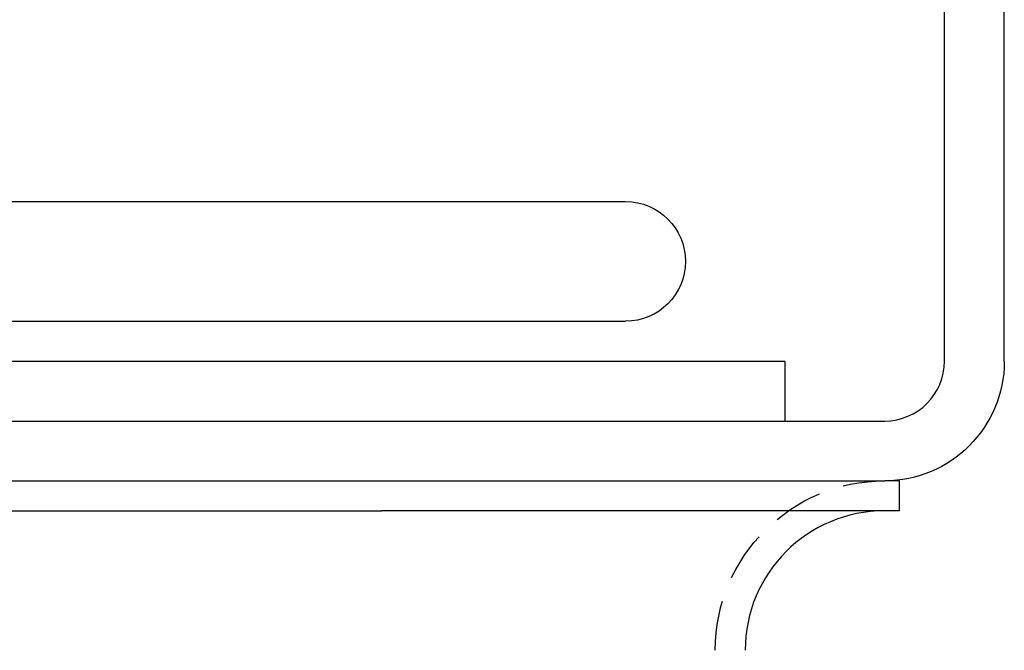
# Model space of a CAD drawing. Extents: x 1156 to 2481, y -90 to 566.
# Drawn here: x 1392 to 1442, y 438 to 470 of the extents above; entities that cross this region are included whole.
import ezdxf

# ---------------------------------------------------------------- set-up
doc = ezdxf.new("R2010")
doc.units = 0
doc.header["$LTSCALE"] = 10
doc.linetypes.add('VERDECKT', pattern=[0.375, 0.25, -0.125])
doc.layers.get('0').update_dxf_attribs({"linetype": 'CONTINUOUS'})
doc.layers.add('STEMPEL', color=3, linetype='CONTINUOUS')

# ---------------------------------------------------------------- blocks, each defined once
blk = doc.blocks.new('A$C7D3F380A')
at = {"extrusion": (0, 1, 2e-16)}
for p, q in [((1428.962, 97.536), (1428.962, 176.536)), ((1431.962, 97.536), (1431.962, 176.536)), ((1359.548, 105.539), (1412.962, 105.539)), ((1158.962, 99.539), (1412.962, 99.539)), ((1285.962, 97.536), (1420.962, 97.536)), ((1420.962, 94.536), (1420.962, 97.536)), ((1285.962, 94.536), (1425.962, 94.536)), ((1285.962, 91.536), (1425.962, 91.536)), ((1426.712, 91.536), (1425.962, 91.536)), ((1426.712, 90.036), (1426.712, 91.536)), ((1237.212, 90.036), (1400.712, 90.036)), ((1426.712, 90.036), (1400.712, 90.036))]:
    blk.add_line(p, q, dxfattribs=at)
at = {"extrusion": (0, 2e-16, -1)}
for centre, radius, start in [((-1412.962, 102.539), 3, 90), ((-1425.962, 97.536), 6, 180)]:
    blk.add_arc(centre, radius, start, 270, dxfattribs=at)
for centre, radius, start, end in [((1425.962, 97.536), 3, 270, 360), ((1425.962, 83.036), 7, 90, 180)]:
    blk.add_arc(centre, radius, start, end)
at = {"color": 1, "linetype": 'VERDECKT', "extrusion": (0, 2e-16, -1)}
blk.add_arc((-1425.962, 83.036), 8.5, 360, 90, dxfattribs=at)

msp = doc.modelspace()

# ---------------------------------------------------------------- block references
at = {"layer": 'STEMPEL'}
msp.add_blockref('A$C7D3F380A', (9.882, 355.34, -119.428), dxfattribs=at)

doc.saveas('drawing.dxf')
